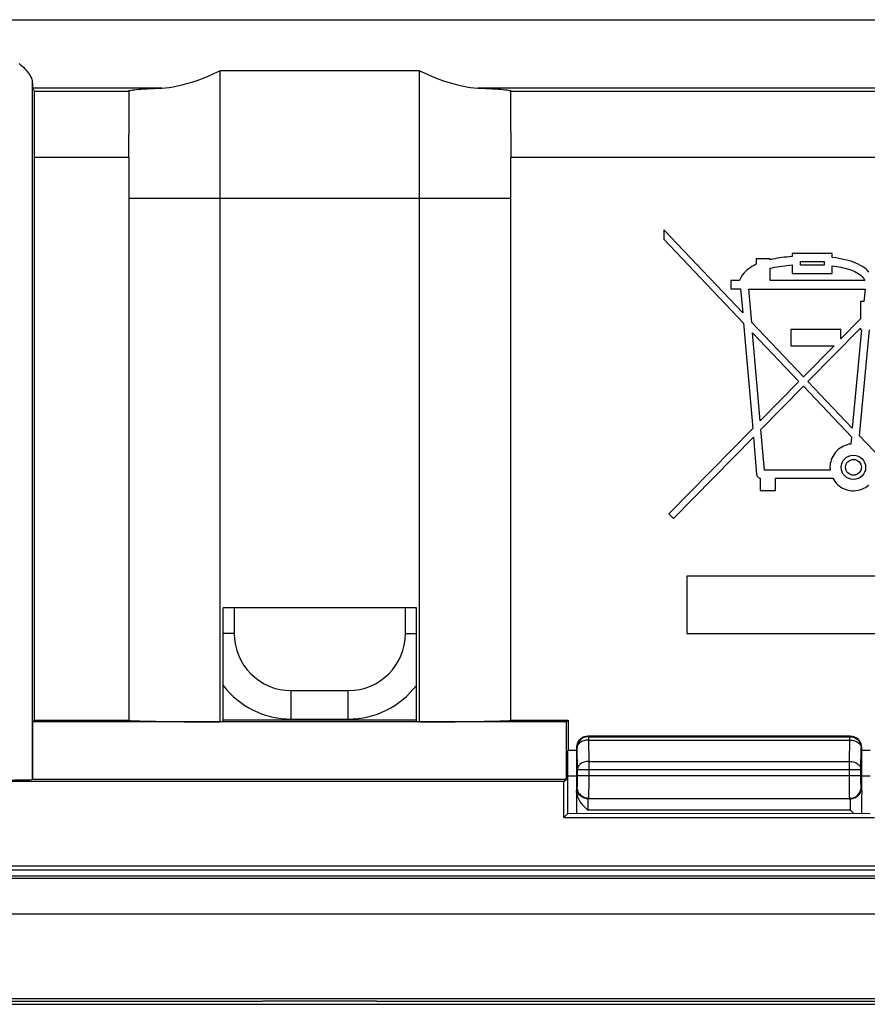
# Model space of a CAD drawing. Units: millimetres. Extents: x 120.8 to 179.8, y 81 to 134.
# Drawn here: x 155.2 to 162.6, y 81 to 89.6 of the extents above; entities that cross this region are included whole.
import ezdxf

# ---------------------------------------------------------------- set-up
doc = ezdxf.new("R2010")
doc.units = ezdxf.units.MM
doc.header["$LTSCALE"] = 16.335
doc.layers.get('0').update_dxf_attribs({"linetype": 'CONTINUOUS'})
for name, color, linetype in [('ASSI', 7, 'CONTINUOUS'), ('CURVE', 7, 'CONTINUOUS'), ('DRAFT', 7, 'CONTINUOUS'), ('IMPORT_IGES', 7, 'CONTINUOUS'), ('RACCORDO', 7, 'CONTINUOUS'), ('SMUSSO', 7, 'CONTINUOUS')]:
    doc.layers.add(name, color=color, linetype=linetype)

msp = doc.modelspace()

# ---------------------------------------------------------------- linework, layer by layer
at = {"color": 7, "linetype": 'CONTINUOUS'}
for p, q in [((162.4429, 83.3147), (160.1429, 83.3147)), ((160.0429, 83.2147), (160.0429, 82.6397)), ((162.5429, 82.8386), (162.5429, 83.2147)), ((162.5412, 82.7856), (162.5407, 82.7671)), ((162.5425, 82.8219), (162.5412, 82.7856)), ((162.5427, 82.8283), (162.5425, 82.8219)), ((162.5428, 82.8314), (162.5427, 82.8283)), ((162.5429, 82.8343), (162.5428, 82.8314)), ((162.5429, 82.8386), (162.5429, 82.8372)), ((162.5429, 82.8372), (162.5429, 82.8343)), ((162.5396, 82.7141), (162.5394, 82.6951)), ((162.5394, 82.6951), (162.5394, 82.6752)), ((162.5399, 82.732), (162.5396, 82.7141)), ((162.5402, 82.7486), (162.5399, 82.732)), ((162.5407, 82.7671), (162.5402, 82.7486)), ((162.5394, 82.6752), (162.5394, 82.6551)), ((162.5394, 82.6551), (162.5394, 82.638)), ((151.6478, 82.0897), (178.5179, 82.0897)), ((151.6836, 82.0718), (178.5358, 82.0718)), ((151.6836, 81.7576), (178.5012, 81.7576)), ((157.285, 80.9897), (121.3178, 80.9897)), ((179.2455, 81.0133), (121.3403, 81.0133)), ((158.2929, 80.9923), (157.2929, 80.9923)), ((179.268, 80.9897), (158.3008, 80.9897))]:
    msp.add_line(p, q, dxfattribs=at)
at = {"color": 250, "linetype": 'CONTINUOUS'}
for p, q in [((160.1429, 83.3147), (160.1466, 83.311)), ((160.1466, 83.311), (162.4392, 83.311)), ((160.1466, 83.311), (160.1466, 83.2817)), ((162.4392, 83.311), (162.4429, 83.3147)), ((162.4392, 83.2817), (162.4392, 83.311)), ((160.0429, 83.2147), (160.0466, 83.211)), ((160.0466, 83.2117), (160.0466, 83.211)), ((160.0466, 83.211), (160.0499, 83.0233)), ((160.1466, 83.2817), (162.4392, 83.2817)), ((160.1466, 83.2817), (160.1499, 83.094)), ((162.4359, 83.094), (162.4392, 83.2817)), ((162.5359, 83.0233), (162.5392, 83.211)), ((162.5392, 83.211), (162.5429, 83.2147)), ((162.5392, 83.2117), (162.5392, 83.211)), ((160.1499, 83.094), (160.1497, 82.8841)), ((160.1499, 83.094), (162.4359, 83.094)), ((162.4361, 82.8841), (162.4359, 83.094)), ((160.0499, 83.0233), (162.5359, 83.0233)), ((160.0499, 83.0233), (160.0499, 82.948)), ((160.0499, 82.97), (162.5359, 82.97)), ((162.5359, 82.97), (162.5359, 83.0233)), ((162.536, 82.9408), (162.5359, 82.97)), ((160.0482, 82.87), (160.0446, 82.8664)), ((160.0495, 82.9082), (160.0494, 82.8973)), ((160.0497, 82.927), (160.0495, 82.9082)), ((160.0499, 82.948), (160.0497, 82.927)), ((160.1497, 82.8841), (160.1493, 82.8246)), ((162.4364, 82.8246), (162.4361, 82.8841)), ((162.5361, 82.9205), (162.536, 82.9408)), ((162.5363, 82.9026), (162.5361, 82.9205)), ((162.5365, 82.8924), (162.5363, 82.9026)), ((162.5367, 82.884), (162.5365, 82.8924)), ((162.5412, 82.8664), (162.5376, 82.87)), ((160.1493, 82.8246), (160.149, 82.798)), ((162.4368, 82.798), (162.4364, 82.8246)), ((162.437, 82.7848), (162.4368, 82.798)), ((160.1413, 82.695), (160.1412, 82.6809)), ((160.1415, 82.7086), (160.1413, 82.695)), ((160.1417, 82.7213), (160.1415, 82.7086)), ((160.1482, 82.77), (160.1446, 82.7664)), ((162.4412, 82.7664), (160.1446, 82.7664)), ((160.1482, 82.77), (162.4376, 82.77)), ((162.4412, 82.7664), (162.4376, 82.77)), ((162.4441, 82.7179), (162.4438, 82.7302)), ((162.4444, 82.7042), (162.4441, 82.7179)), ((162.4445, 82.6894), (162.4444, 82.7042)), ((160.1412, 82.6809), (160.1412, 82.6664)), ((162.4446, 82.6665), (160.1412, 82.6664))]:
    msp.add_line(p, q, dxfattribs=at)
at = {"color": 7, "linetype": 'CONTINUOUS'}
for points in [[(160.1182, 83.3069), (160.1158, 83.3061), (160.106, 83.3023), (160.0967, 83.2976), (160.0879, 83.2919), (160.0797, 83.2853), (160.0723, 83.2779), (160.0658, 83.2698), (160.06, 83.261), (160.0553, 83.2517), (160.0515, 83.2419), (160.0488, 83.2318), (160.0472, 83.2215), (160.0466, 83.2117)], [(162.4676, 83.3069), (162.47, 83.3061), (162.4798, 83.3023), (162.4891, 83.2976), (162.4979, 83.2919), (162.5061, 83.2853), (162.5135, 83.2779), (162.52, 83.2698), (162.5258, 83.261), (162.5305, 83.2517), (162.5343, 83.2419), (162.537, 83.2318), (162.5386, 83.2215), (162.5392, 83.2117)], [(160.1412, 82.6664), (160.1297, 82.6778), (160.1187, 82.6891), (160.1084, 82.7004), (160.0985, 82.7117), (160.0892, 82.7229), (160.0807, 82.7342), (160.073, 82.7456), (160.0661, 82.7571), (160.0601, 82.7686), (160.055, 82.78), (160.0508, 82.7915), (160.0475, 82.8028), (160.0451, 82.8139), (160.0435, 82.8248), (160.0429, 82.8356)], [(162.4724, 82.6381), (162.4674, 82.6435), (162.4563, 82.655), (162.4446, 82.6665)]]:
    msp.add_lwpolyline(points, dxfattribs=at)
at = {"color": 250, "linetype": 'CONTINUOUS'}
for points in [[(160.1466, 83.311), (160.1362, 83.3104), (160.1259, 83.3088), (160.1182, 83.3069)], [(162.4392, 83.311), (162.4496, 83.3104), (162.4599, 83.3088), (162.4676, 83.3069)], [(160.1466, 83.2817), (160.1363, 83.2812), (160.126, 83.28), (160.116, 83.278), (160.1063, 83.2753), (160.097, 83.272), (160.0883, 83.2679), (160.0802, 83.2632), (160.0728, 83.258), (160.0662, 83.2523), (160.0604, 83.2461), (160.0556, 83.2396), (160.0518, 83.2327), (160.049, 83.2256), (160.0473, 83.2183), (160.0466, 83.211)], [(162.4392, 83.2817), (162.4495, 83.2812), (162.4598, 83.28), (162.4698, 83.278), (162.4795, 83.2753), (162.4888, 83.272), (162.4975, 83.2679), (162.5056, 83.2632), (162.513, 83.258), (162.5196, 83.2523), (162.5254, 83.2461), (162.5302, 83.2396), (162.534, 83.2327), (162.5368, 83.2256), (162.5385, 83.2183), (162.5392, 83.211)], [(160.1499, 83.094), (160.1395, 83.0935), (160.1293, 83.0923), (160.1193, 83.0903), (160.1096, 83.0877), (160.1003, 83.0843), (160.0915, 83.0802), (160.0834, 83.0756), (160.076, 83.0703), (160.0694, 83.0646), (160.0637, 83.0584), (160.0589, 83.0519), (160.0551, 83.045), (160.0523, 83.0379), (160.0506, 83.0306), (160.0499, 83.0233)], [(162.4359, 83.094), (162.4463, 83.0935), (162.4565, 83.0923), (162.4665, 83.0903), (162.4762, 83.0877), (162.4855, 83.0843), (162.4943, 83.0802), (162.5024, 83.0756), (162.5098, 83.0703), (162.5163, 83.0646), (162.5221, 83.0584), (162.5269, 83.0519), (162.5307, 83.045), (162.5335, 83.0379), (162.5352, 83.0306), (162.5359, 83.0233)], [(160.0446, 82.8664), (160.0444, 82.8659), (160.0442, 82.8647), (160.044, 82.8628), (160.0438, 82.8604), (160.0436, 82.8572), (160.0434, 82.8535), (160.0433, 82.8492), (160.0431, 82.8442), (160.0429, 82.8386)], [(160.1446, 82.7664), (160.1341, 82.767), (160.1238, 82.7686), (160.1137, 82.7713), (160.1039, 82.7751), (160.0946, 82.7798), (160.0858, 82.7855), (160.0777, 82.7921), (160.0703, 82.7995), (160.0637, 82.8077), (160.058, 82.8164), (160.0533, 82.8258), (160.0495, 82.8355), (160.0468, 82.8456), (160.0452, 82.856), (160.0446, 82.8664)], [(160.0494, 82.8973), (160.0492, 82.888), (160.0491, 82.884), (160.0489, 82.8804), (160.0488, 82.8774), (160.0487, 82.8749), (160.0486, 82.8728), (160.0485, 82.8714), (160.0483, 82.8704), (160.0482, 82.87)], [(160.1482, 82.77), (160.1377, 82.7706), (160.1274, 82.7722), (160.1173, 82.7749), (160.1075, 82.7787), (160.0982, 82.7834), (160.0894, 82.7891), (160.0813, 82.7957), (160.0739, 82.8031), (160.0673, 82.8112), (160.0616, 82.82), (160.0569, 82.8293), (160.0531, 82.8391), (160.0504, 82.8492), (160.0487, 82.8596), (160.0482, 82.87)], [(162.4376, 82.77), (162.4481, 82.7706), (162.4584, 82.7722), (162.4685, 82.7749), (162.4783, 82.7787), (162.4876, 82.7834), (162.4964, 82.7891), (162.5045, 82.7957), (162.5119, 82.8031), (162.5185, 82.8112), (162.5242, 82.82), (162.5289, 82.8293), (162.5327, 82.8391), (162.5354, 82.8492), (162.5371, 82.8596), (162.5376, 82.87)], [(162.4412, 82.7664), (162.4516, 82.767), (162.462, 82.7686), (162.4721, 82.7713), (162.4819, 82.7751), (162.4912, 82.7798), (162.5, 82.7855), (162.5081, 82.7921), (162.5155, 82.7995), (162.5221, 82.8077), (162.5278, 82.8164), (162.5325, 82.8258), (162.5363, 82.8355), (162.539, 82.8456), (162.5406, 82.856), (162.5412, 82.8664)], [(162.5376, 82.87), (162.5375, 82.8704), (162.5373, 82.8714), (162.5372, 82.8728), (162.5371, 82.8749), (162.537, 82.8774), (162.5369, 82.8804), (162.5367, 82.884)], [(162.5429, 82.8386), (162.5427, 82.8442), (162.5425, 82.8491), (162.5424, 82.8534), (162.5422, 82.8571), (162.542, 82.8603), (162.5418, 82.8628), (162.5416, 82.8646), (162.5414, 82.8658), (162.5412, 82.8664)], [(160.149, 82.798), (160.1488, 82.7848), (160.1487, 82.7797), (160.1486, 82.7757), (160.1484, 82.7727), (160.1483, 82.7708), (160.1482, 82.77)], [(162.4376, 82.77), (162.4375, 82.7708), (162.4374, 82.7727), (162.4372, 82.7757), (162.4371, 82.7797), (162.437, 82.7848)], [(160.1446, 82.7664), (160.1443, 82.766), (160.1441, 82.765), (160.1438, 82.7635), (160.1436, 82.7614), (160.1433, 82.7587), (160.1431, 82.7556), (160.1428, 82.7519), (160.1426, 82.7477), (160.1424, 82.7432), (160.1422, 82.7382), (160.1421, 82.7329), (160.1417, 82.7213)], [(162.4438, 82.7302), (162.4437, 82.7357), (162.4435, 82.7408), (162.4433, 82.7454), (162.4431, 82.7496), (162.4429, 82.7533), (162.4426, 82.7566), (162.4424, 82.7594), (162.4422, 82.7618), (162.4419, 82.7637), (162.4417, 82.7651), (162.4415, 82.766), (162.4412, 82.7664)], [(162.4446, 82.6665), (162.4446, 82.6742), (162.4445, 82.6894)]]:
    msp.add_lwpolyline(points, dxfattribs=at)
at = {"color": 7, "linetype": 'CONTINUOUS'}
for centre, major_axis, start_param, end_param in [((160.1429, 83.2147), (0.0707, -0.0707), 2.356347, 3.508409), ((162.4429, 83.2147), (0.0707, 0.0707), -0.785246, 0.785246), ((160.1429, 83.2147), (-0.0707, 0.0707), 0.366816, 0.785246)]:
    msp.add_ellipse(centre, major_axis=major_axis, ratio=0.999695, start_param=start_param, end_param=end_param, dxfattribs=at)
at = {"layer": 'ASSI', "color": 7, "linetype": 'CONTINUOUS'}
for p, q in [((161.5, 87.0262), (160.8078, 87.7551)), ((160.8078, 87.7551), (160.8078, 87.6738)), ((160.8078, 87.6738), (161.5078, 86.9355)), ((162.2847, 87.5474), (161.9339, 87.5474)), ((161.9339, 87.5474), (161.9339, 87.5191)), ((162.2847, 87.5112), (162.2847, 87.5474)), ((161.7407, 87.4999), (161.6187, 87.4999)), ((161.6187, 87.4999), (161.6187, 87.4527)), ((161.7407, 87.4926), (161.7407, 87.4999)), ((161.9339, 87.4461), (161.9339, 87.372)), ((162.0052, 87.4761), (162.2133, 87.4761)), ((162.0052, 87.4433), (162.0052, 87.4761)), ((162.2133, 87.4433), (162.0052, 87.4433)), ((162.2133, 87.4761), (162.2133, 87.4433)), ((161.7407, 87.3096), (161.7407, 87.4181)), ((161.9339, 87.372), (162.2847, 87.372)), ((162.2847, 87.372), (162.2847, 87.4386)), ((161.4714, 87.3096), (161.3958, 87.3096)), ((161.3958, 87.3096), (161.3958, 87.2382)), ((162.5698, 87.3096), (161.7407, 87.3096)), ((161.3958, 87.2382), (161.4817, 87.2382)), ((161.4817, 87.2382), (161.5, 87.0262)), ((161.5536, 87.2353), (162.5726, 87.2353)), ((161.5787, 86.9433), (161.5536, 87.2353)), ((162.5726, 87.2353), (162.5625, 87.1273)), ((162.5625, 87.1273), (162.5314, 87.1273)), ((162.5314, 87.1273), (162.5314, 86.9744)), ((161.5078, 86.9355), (161.5871, 86.0134)), ((162.0318, 86.466), (161.5787, 86.9433)), ((162.5314, 86.9744), (162.359, 86.799)), ((161.5865, 86.8524), (161.9916, 86.4251)), ((161.6529, 86.0805), (161.5865, 86.8524)), ((162.359, 86.8815), (161.922, 86.8815)), ((161.922, 86.8815), (161.922, 86.7388)), ((162.0717, 86.424), (162.5314, 86.8923)), ((162.359, 86.799), (162.359, 86.8815)), ((162.5394, 86.8785), (162.459, 86.0162)), ((162.5242, 85.9475), (162.611, 86.8785)), ((162.5314, 86.8923), (162.5314, 86.8785)), ((162.5314, 86.8785), (162.5394, 86.8785)), ((161.922, 86.7388), (162.2999, 86.7388)), ((162.2999, 86.7388), (162.0318, 86.466)), ((161.9916, 86.4251), (161.6529, 86.0805)), ((162.459, 86.0162), (162.0717, 86.424)), ((161.6595, 86.0041), (162.0315, 86.383)), ((162.0315, 86.383), (162.4519, 85.9396)), ((161.5871, 86.0134), (160.8513, 85.2647)), ((161.6902, 85.6477), (161.6595, 86.0041)), ((160.8932, 85.2236), (161.5937, 85.9371)), ((161.5937, 85.9371), (161.6219, 85.6089)), ((162.4519, 85.9396), (162.446, 85.8765)), ((163.1661, 85.2714), (162.5242, 85.9475)), ((162.266, 85.6477), (161.6902, 85.6477)), ((161.6535, 85.5766), (161.6535, 85.469)), ((161.7858, 85.5763), (162.2883, 85.5763)), ((161.7858, 85.469), (161.7858, 85.5763)), ((161.6535, 85.469), (161.7858, 85.469)), ((160.8513, 85.2647), (160.8932, 85.2236)), ((163.0765, 84.7181), (161.0093, 84.7181)), ((161.0093, 84.7181), (161.0093, 84.2147)), ((161.0093, 84.2147), (163.0765, 84.2147))]:
    msp.add_line(p, q, dxfattribs=at)
for points in [[(161.6187, 87.4527), (161.5991, 87.443), (161.5807, 87.4327), (161.5636, 87.4218), (161.5478, 87.4103), (161.5332, 87.3982), (161.5201, 87.3859), (161.5085, 87.3734), (161.4984, 87.3606), (161.4896, 87.3478), (161.4821, 87.3351), (161.4761, 87.3223), (161.4714, 87.3096)], [(161.9339, 87.5191), (161.9109, 87.5175), (161.8882, 87.5156), (161.8659, 87.5133), (161.844, 87.5107), (161.8225, 87.5078), (161.8014, 87.5045), (161.7807, 87.5009), (161.7605, 87.4969), (161.7407, 87.4926)], [(161.7407, 87.4181), (161.7605, 87.4226), (161.7807, 87.4267), (161.8014, 87.4304), (161.8225, 87.4338), (161.844, 87.4369), (161.8659, 87.4397), (161.8882, 87.4421), (161.9109, 87.4443), (161.9339, 87.4461)], [(162.6065, 87.3838), (162.5945, 87.3965), (162.581, 87.4088), (162.5662, 87.4205), (162.5498, 87.4317), (162.5321, 87.4423), (162.513, 87.4523), (162.4926, 87.4616), (162.471, 87.4703), (162.448, 87.4783), (162.4237, 87.4855), (162.3981, 87.4919), (162.3714, 87.4977), (162.3436, 87.5029), (162.3147, 87.5074), (162.2847, 87.5112)], [(162.2847, 87.4386), (162.3052, 87.4359), (162.3251, 87.4329), (162.3444, 87.4296), (162.363, 87.4261), (162.3809, 87.4222), (162.3982, 87.418), (162.415, 87.4133), (162.4311, 87.4083), (162.4468, 87.4028), (162.462, 87.3969), (162.4766, 87.3906), (162.4904, 87.384), (162.5035, 87.3769), (162.5157, 87.3694), (162.5268, 87.3617), (162.5367, 87.3536), (162.5456, 87.3452), (162.5533, 87.3366), (162.5599, 87.3278), (162.5654, 87.3188), (162.5698, 87.3096)], [(162.446, 85.8765), (162.4299, 85.8739), (162.4141, 85.87), (162.3985, 85.8648), (162.383, 85.8582), (162.3678, 85.8503), (162.3535, 85.8414), (162.3403, 85.8316), (162.3279, 85.8207), (162.3166, 85.809), (162.3063, 85.7964), (162.2969, 85.7828), (162.2887, 85.7685), (162.2815, 85.7532), (162.2754, 85.7371), (162.2706, 85.7209), (162.2672, 85.7049), (162.2652, 85.6887), (162.2646, 85.6723)], [(162.2646, 85.6723), (162.2646, 85.6696), (162.2646, 85.6668), (162.2647, 85.6641), (162.2648, 85.6613), (162.265, 85.6586), (162.2652, 85.6559), (162.2654, 85.6531), (162.2657, 85.6504), (162.266, 85.6477)], [(161.6219, 85.6089), (161.6224, 85.6056), (161.6233, 85.6022), (161.6248, 85.5988), (161.6268, 85.5952), (161.6293, 85.5917), (161.6321, 85.5884), (161.6354, 85.5854), (161.639, 85.5826), (161.6427, 85.5803), (161.6463, 85.5786), (161.6499, 85.5773), (161.6535, 85.5766)], [(162.2883, 85.5763), (162.2972, 85.5612), (162.3073, 85.547), (162.3185, 85.5337), (162.331, 85.5212), (162.3446, 85.5097), (162.359, 85.4994), (162.3741, 85.4906), (162.3899, 85.483), (162.4062, 85.4769), (162.4229, 85.4722), (162.4401, 85.4689), (162.4573, 85.4672), (162.4748, 85.4669), (162.4923, 85.4682), (162.5097, 85.4709), (162.527, 85.4753), (162.5442, 85.4811), (162.5605, 85.4881), (162.5759, 85.4964), (162.5906, 85.506), (162.6041, 85.5166)]]:
    msp.add_lwpolyline(points, dxfattribs=at)
for radius in [0.1069, 0.0694]:
    msp.add_circle((162.4701, 85.6723), radius, dxfattribs=at)
at = {"layer": 'CURVE', "color": 7, "linetype": 'CONTINUOUS'}
for p, q in [((157.2929, 80.9923), (157.285, 80.9897)), ((158.2929, 80.9923), (158.3008, 80.9897))]:
    msp.add_line(p, q, dxfattribs=at)
at = {"layer": 'DRAFT', "color": 7, "linetype": 'CONTINUOUS'}
for p, q in [((156.1179, 88.9673), (155.2916, 88.9673)), ((155.2916, 88.3897), (155.2916, 88.9673)), ((155.2929, 83.4554), (155.2929, 88.3897)), ((158.64, 84.4397), (156.9458, 84.4397)), ((156.9458, 83.4415), (156.9458, 84.4397)), ((158.64, 83.4415), (158.64, 84.4397)), ((155.2929, 83.4554), (155.2772, 83.4397)), ((159.9539, 83.4397), (155.2772, 83.4397)), ((155.2772, 82.9397), (155.2772, 83.4397)), ((158.64, 83.4554), (156.9458, 83.4554)), ((159.9539, 83.4397), (159.9696, 83.4554)), ((159.9539, 82.9397), (159.9539, 83.4397)), ((159.9696, 83.4554), (159.9696, 83.1897)), ((159.9679, 83.188), (159.9696, 83.1897)), ((160.0429, 83.1897), (159.9696, 83.1897)), ((162.6162, 83.1897), (162.5429, 83.1897)), ((159.9321, 82.9179), (151.6932, 82.9179)), ((155.2772, 82.9397), (159.9539, 82.9397)), ((159.9321, 82.9179), (159.9539, 82.9397)), ((159.9321, 82.6022), (159.9321, 82.9179)), ((159.9321, 82.6022), (162.6537, 82.6022))]:
    msp.add_line(p, q, dxfattribs=at)
at = {"layer": 'IMPORT_IGES', "color": 250, "linetype": 'CONTINUOUS'}
for p, q in [((157.0429, 84.4397), (157.0429, 84.2147)), ((158.5429, 84.2147), (158.5429, 84.4397)), ((157.0429, 84.2147), (156.9458, 84.2147)), ((158.5429, 84.2147), (158.64, 84.2147)), ((157.5429, 83.7147), (158.0429, 83.7147)), ((157.5429, 83.4647), (157.5429, 83.7147)), ((158.0429, 83.4647), (158.0429, 83.7147))]:
    msp.add_line(p, q, dxfattribs=at)
at = {"layer": 'IMPORT_IGES', "color": 7, "linetype": 'CONTINUOUS'}
msp.add_line((157.5429, 83.4647), (158.0429, 83.4647), dxfattribs=at)
at = {"layer": 'IMPORT_IGES', "color": 250, "linetype": 'CONTINUOUS'}
for centre, start, end in [((157.5429, 84.2147), 180, 270), ((158.0429, 84.2147), 270, 360)]:
    msp.add_arc(centre, 0.5, start, end, dxfattribs=at)
at = {"layer": 'IMPORT_IGES', "color": 7, "linetype": 'CONTINUOUS'}
for centre, start, end in [((157.5429, 84.2147), 217.23143, 270), ((158.0429, 84.2147), 270, 322.76857)]:
    msp.add_arc(centre, 0.75, start, end, dxfattribs=at)
at = {"layer": 'RACCORDO', "color": 250, "linetype": 'CONTINUOUS'}
for p, q in [((154.6104, 89.5965), (172.7613, 89.5965)), ((158.6679, 89.1493), (156.9179, 89.1493)), ((156.9179, 89.1493), (156.9179, 83.4415)), ((158.6679, 83.4415), (158.6679, 89.1493)), ((155.2727, 89.0531), (155.2727, 82.9353)), ((156.4081, 88.9969), (155.2768, 88.9969)), ((172.7613, 88.9969), (159.1777, 88.9969)), ((156.1179, 88.0313), (159.4679, 88.0313))]:
    msp.add_line(p, q, dxfattribs=at)
at = {"layer": 'RACCORDO', "color": 7, "linetype": 'CONTINUOUS'}
for p, q in [((155.2916, 88.9673), (155.2768, 88.9969)), ((156.3409, 88.9942), (156.4081, 88.9969)), ((156.1179, 88.9717), (156.1179, 88.589)), ((159.4679, 88.6141), (159.4679, 88.9717)), ((172.7909, 88.9673), (159.4679, 88.9673)), ((156.1182, 88.5145), (156.1179, 88.589)), ((159.4679, 88.6138), (159.4677, 88.5393)), ((156.1192, 88.3897), (156.1182, 88.5145)), ((156.1192, 88.3897), (155.2916, 88.3897)), ((156.1179, 88.3897), (156.1179, 83.4554)), ((173.6179, 88.3897), (159.4666, 88.3897)), ((159.4679, 83.4554), (159.4679, 88.3897)), ((155.2929, 83.4554), (156.1179, 83.4554)), ((159.4679, 83.4554), (159.9696, 83.4554)), ((159.9679, 82.638), (159.9679, 83.188)), ((160.0429, 82.9647), (159.9679, 82.9647)), ((162.6179, 82.9647), (162.5429, 82.9647)), ((155.2772, 82.9397), (155.2727, 82.9353)), ((159.9679, 82.638), (159.9321, 82.6022)), ((159.9679, 82.6397), (162.6179, 82.638)), ((177.5823, 82.1755), (151.8432, 82.1755)), ((177.6181, 82.1397), (154.5139, 82.1397))]:
    msp.add_line(p, q, dxfattribs=at)
for points in [[(155.1579, 89.2117), (155.1708, 89.2013), (155.1834, 89.1903), (155.1955, 89.1789), (155.2071, 89.167), (155.218, 89.1549), (155.2283, 89.1426), (155.2378, 89.1302), (155.2463, 89.1179), (155.2539, 89.1059), (155.2603, 89.0941), (155.2654, 89.0829), (155.2692, 89.0724), (155.2717, 89.0625), (155.2727, 89.0531)], [(156.4081, 88.9969), (156.4395, 88.9988), (156.473, 89.0025), (156.5085, 89.008), (156.5461, 89.0153), (156.5856, 89.0245), (156.6272, 89.0357), (156.6709, 89.049), (156.7165, 89.0644), (156.764, 89.082), (156.8134, 89.102), (156.8647, 89.1244), (156.9179, 89.1493)], [(158.6679, 89.1493), (158.7211, 89.1244), (158.7724, 89.102), (158.8218, 89.082), (158.8693, 89.0644), (158.9149, 89.049), (158.9586, 89.0357), (159.0001, 89.0245), (159.0397, 89.0153), (159.0773, 89.008), (159.1128, 89.0025), (159.1463, 88.9988), (159.1777, 88.9969)], [(156.1179, 88.9717), (156.1192, 88.9736), (156.1233, 88.9754), (156.1302, 88.9772), (156.1399, 88.9791), (156.1524, 88.9809), (156.1675, 88.9827), (156.1852, 88.9845), (156.2056, 88.9862), (156.2283, 88.9879), (156.2534, 88.9896), (156.2808, 88.9912), (156.31, 88.9927), (156.3409, 88.9942)], [(159.1777, 88.9969), (159.2449, 88.9942), (159.2758, 88.9927), (159.305, 88.9912), (159.3324, 88.9896), (159.3575, 88.9879), (159.3802, 88.9862), (159.4006, 88.9845), (159.4183, 88.9827), (159.4334, 88.9809), (159.4459, 88.9791), (159.4556, 88.9772), (159.4625, 88.9754), (159.4666, 88.9736), (159.4679, 88.9717)], [(159.4677, 88.5393), (159.4668, 88.4147), (159.4666, 88.3897)]]:
    msp.add_lwpolyline(points, dxfattribs=at)
for centre, major_axis, start_param, end_param in [((155.2772, 89.5965), (0, 0.6), -3.579382, -3.176499), ((156.9179, 83.4554), (0.8, 0), 3.141593, 4.712389), ((158.6679, 83.4554), (0.8, 0), -1.570796, 0), ((155.0228, 82.9354), (0.25, 0), -1.570796, -0.017453)]:
    msp.add_ellipse(centre, major_axis=major_axis, ratio=0.017455, start_param=start_param, end_param=end_param, dxfattribs=at)
at = {"layer": 'SMUSSO', "color": 7, "linetype": 'CONTINUOUS'}
msp.add_line((121.2929, 80.9647), (179.2929, 80.9647), dxfattribs=at)

doc.saveas('drawing.dxf')
